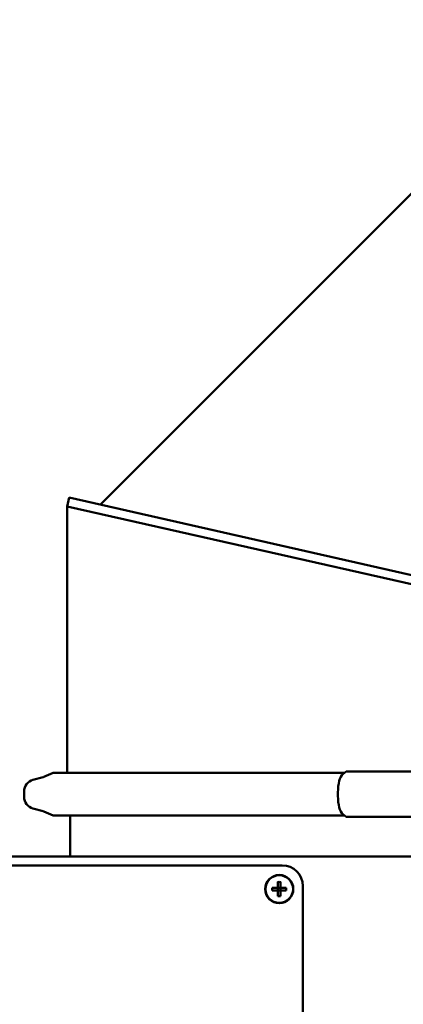
# Model space of a CAD drawing. Units: millimetres. Extents: x 0 to 3564, y 0 to 2520.
# Drawn here: x 471 to 600, y 1308 to 1640 of the extents above; entities that cross this region are included whole.
import ezdxf

# ---------------------------------------------------------------- set-up
doc = ezdxf.new("R2010")
doc.units = ezdxf.units.MM
doc.header["$LTSCALE"] = 6
doc.layers.add('Bemaßung (ISO)', color=5, linetype='Continuous', lineweight=25, true_color=0x0000ff)
doc.layers.add('Sichtbar (ISO)', color=7, linetype='Continuous', lineweight=50)
doc.styles.add('Notiztext (DIN)', font='isocpeur.ttf')
doc.dimstyles.new('Standard (DIN)', dxfattribs={"dimscale": 6, "dimtxt": 3.5, "dimasz": 2.5, "dimexe": 3.175, "dimexo": 0.8, "dimgap": 0.8, "dimtad": 1, "dimdec": 1, "dimrnd": 1e-08, "dimzin": 0, "dimtxsty": 'Notiztext (DIN)', "dimcen": 0.09, "dimdle": 10, "dimclrd": 256, "dimclre": 256, "dimclrt": 256, "dimadec": 0, "dimazin": 0, "dimtfac": 1, "dimtmove": 0, "dimatfit": 3, "dimfxl": 1, "dimtolj": 1, "dimtzin": 0, "dimlwd": -1, "dimlwe": -1, "dimarcsym": 0})

# ---------------------------------------------------------------- blocks, each defined once
blk = doc.blocks.new('*D5')
at = {"layer": 'Bemaßung (ISO)', "transparency": 16777216}
for p, q in [((296.06, 1353.02), (296.06, 2032.32)), ((1081.25, 1038.22), (1081.25, 2032.32)), ((311.06, 2013.27), (1066.25, 2013.27))]:
    blk.add_line(p, q, dxfattribs=at)
for points in [[(311.06, 2015.77), (311.06, 2010.77), (296.06, 2013.27)], [(1066.25, 2015.77), (1066.25, 2010.77), (1081.25, 2013.27)]]:
    blk.add_solid(points, dxfattribs=at)
at = {"layer": 'Defpoints', "color": 0, "transparency": 16777216}
for p in [(1081.25, 2013.27), (296.06, 1348.22), (1081.25, 1033.42)]:
    blk.add_point(p, dxfattribs=at)
at = {"layer": 'Bemaßung (ISO)', "transparency": 16777216, "insert": (661.36, 2039.07), "char_height": 21, "attachment_point": 1, "style": 'Notiztext (DIN)'}
blk.add_mtext('\\A1; 786', dxfattribs=at)

msp = doc.modelspace()

# ---------------------------------------------------------------- linework, layer by layer
at = {"layer": 'Sichtbar (ISO)'}
for p, q in [((618.6, 1597.73), (497.67, 1476.79)), ((486.56, 1476.23), (487.22, 1479.16)), ((792.22, 1410.14), (487.22, 1479.16)), ((639.06, 1441.72), (486.56, 1476.23)), ((486.56, 1386.42), (486.56, 1476.23)), ((478.42, 1384.96), (475.01, 1384.03)), ((481.86, 1386.42), (478.69, 1385.05)), ((481.86, 1386.42), (580.07, 1386.42)), ((580.62, 1386.86), (579.46, 1385.94)), ((580.62, 1386.86), (603.41, 1386.86)), ((472.06, 1380.17), (472.06, 1378.28)), ((577.86, 1379.82), (577.86, 1378.62)), ((478.42, 1373.49), (475.01, 1374.42)), ((481.86, 1372.03), (478.69, 1373.4)), ((481.86, 1372.03), (580.07, 1372.03)), ((487.56, 1358.22), (487.56, 1372.03)), ((579.46, 1372.51), (580.62, 1371.59)), ((603.41, 1371.59), (580.62, 1371.59)), ((306.06, 1358.22), (639.06, 1358.22)), ((559.06, 1355.22), (367.06, 1355.22)), ((557.61, 1347.67), (555.67, 1347.67)), ((557.61, 1349.61), (557.61, 1347.67)), ((557.61, 1346.77), (557.61, 1347.67)), ((558.51, 1347.67), (557.61, 1347.67)), ((558.51, 1347.67), (558.51, 1349.61)), ((560.45, 1347.67), (558.51, 1347.67)), ((558.51, 1346.77), (558.51, 1347.67)), ((566.06, 1256.22), (566.06, 1348.22)), ((555.67, 1346.77), (557.61, 1346.77)), ((557.61, 1346.77), (557.61, 1344.84)), ((557.61, 1346.77), (558.51, 1346.77)), ((558.51, 1346.77), (560.45, 1346.77)), ((558.51, 1344.84), (558.51, 1346.77))]:
    msp.add_line(p, q, dxfattribs=at)
for radius in [4.75, 4.65]:
    msp.add_circle((558.06, 1347.22), radius, dxfattribs=at)
for centre, radius, start, end in [((476.06, 1380.17), 4, 105.2422, 180), ((477.9, 1386.89), 2, 285.2422, 293.3746), ((476.06, 1378.28), 4, 180, 254.7578), ((477.9, 1371.56), 2, 66.6254, 74.7578), ((559.06, 1348.22), 7, 0, 90)]:
    msp.add_arc(centre, radius, start, end, dxfattribs=at)
for centre, major_axis, ratio, start_param, end_param in [((580.03, 1379.82), (0, 6.34), 0.34202, 0.264502, 1.570796), ((580.03, 1378.62), (0, -6.34), 0.34202, 4.712389, 6.018684), ((561.51, 1347.22), (0, 8.27), 0.707107, 1.516387, 1.625206), ((558.06, 1343.77), (8.27, 0), 0.707107, 1.516387, 1.625206), ((554.6, 1347.22), (0, -8.27), 0.707107, 1.516387, 1.625206), ((558.06, 1350.68), (-8.27, 0), 0.707107, 1.516387, 1.625206)]:
    msp.add_ellipse(centre, major_axis=major_axis, ratio=ratio, start_param=start_param, end_param=end_param, dxfattribs=at)

# ---------------------------------------------------------------- dimensions: what is measured, and where the dimension line sits
at = {"layer": 'Bemaßung (ISO)'}
dim = msp.add_linear_dim(base=(1081.25, 2013.27), p1=(296.06, 1348.22), p2=(1081.25, 1033.42), text=' 786', dimstyle='Standard (DIN)', override={"dimdec": 1, "dimtp": 0, "dimtm": 0, "dimtdec": 2, "dimtofl": 0, "dimatfit": 1}, dxfattribs=at)
dim.commit()
dim.dimension.update_dxf_attribs({"geometry": '*D5', "text_midpoint": (688.66, 2013.27), "dimtype": 160})

doc.saveas('drawing.dxf')
